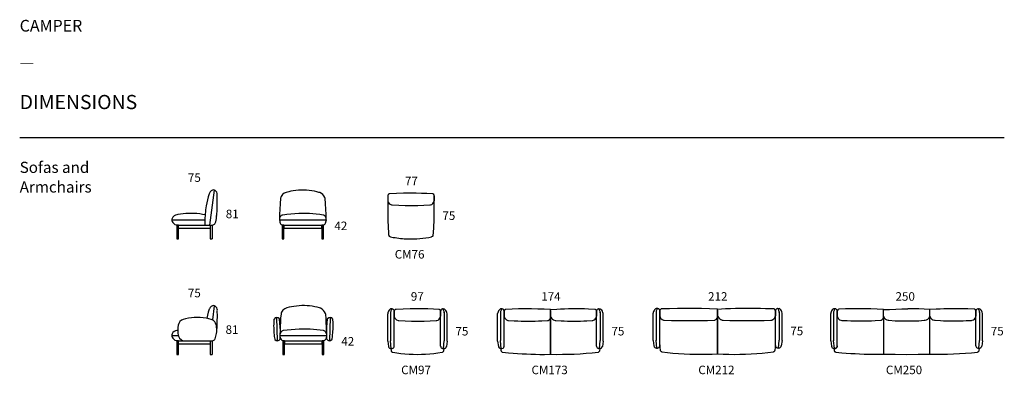
# Model space of a CAD drawing. Units: inches. Extents: x 36 to 16237, y -3914 to 1929.
import ezdxf

# ---------------------------------------------------------------- set-up
doc = ezdxf.new("R2010")
doc.units = ezdxf.units.IN
doc.header["$MEASUREMENT"] = 0
for name, color, linetype in [('Dimensions', 7, 'Continuous'), ('Furniture', 7, 'Continuous'), ('Text', 7, 'Continuous')]:
    doc.layers.add(name, color=color, linetype=linetype)
doc.styles.get("Standard").update_dxf_attribs({"font": 'apercu_regular-webfont.ttf', "width": 1.0001})

msp = doc.modelspace()

# ---------------------------------------------------------------- linework, layer by layer
at = {"layer": 'Furniture'}
for points in [[(3154, -938), (3140, -987), (3127, -1037), (3117, -1087)], [(3236, -878), (3162, -1456)], [(3277, -1314), (3283, -1228), (3287, -1140), (3288, -1052), (3288, -965)], [(6094, -971), (6092, -1074), (6091, -1176), (6092, -1279), (6095, -1381), (6098, -1484), (6104, -1586)], [(6468, -932), (6353, -932), (6238, -935), (6123, -940), (6116, -941), (6110, -944), (6104, -948), (6100, -953), (6097, -959), (6095, -965), (6094, -972)], [(6827, -940), (6738, -935), (6648, -933), (6558, -932), (6468, -932)], [(6845, -1586), (6850, -1484), (6854, -1381), (6856, -1279), (6857, -1176), (6856, -1074), (6855, -971)], [(6856, -972), (6856, -1053)], [(4328, -1013), (4321, -1103), (4316, -1192), (4313, -1281), (4313, -1370), (5075, -1370)], [(5079, -1370), (5078, -1281), (5075, -1192), (5070, -1103), (5062, -1013)], [(6167, -1124), (6273, -1129), (6380, -1132), (6486, -1133)], [(6486, -1133), (6585, -1132), (6684, -1129), (6783, -1124)], [(3252, -1424), (3261, -1399), (3267, -1374), (3273, -1348), (3276, -1322), (3278, -1295)], [(4695, -1263), (4629, -1266), (4562, -1269), (4496, -1274), (4430, -1281), (4364, -1290)], [(5027, -1290), (4973, -1281), (4917, -1274), (4862, -1268), (4807, -1265), (4751, -1263), (4695, -1263)], [(2539, -1357), (2538, -1366), (2538, -1375), (2539, -1384)], [(2538, -1370), (3083, -1370)], [(2650, -1681), (2650, -1456), (2622, -1456), (2622, -1681), (2650, -1681)], [(2623, -1456), (3200, -1456)], [(2650, -1456), (2650, -1456)], [(3173, -1456), (3173, -1681)], [(3201, -1456), (3201, -1681)], [(4313, -1370), (4315, -1398)], [(4385, -1681), (4385, -1456), (4357, -1456), (4357, -1681), (4385, -1681)], [(4363, -1455), (4695, -1456), (5027, -1455)], [(4385, -1456), (5006, -1456)], [(4385, -1456), (4385, -1506), (5006, -1506), (5006, -1456)], [(5034, -1681), (5034, -1456), (5006, -1456), (5006, -1681), (5034, -1681)], [(5034, -1456), (5034, -1456)], [(5079, -1370), (5076, -1398)], [(2651, -1506), (3172, -1506)], [(6104, -1586), (6107, -1616)], [(6107, -1616), (6109, -1623), (6112, -1630), (6116, -1636), (6122, -1640), (6128, -1644), (6135, -1646)], [(6474, -1680), (6523, -1681), (6572, -1679), (6620, -1676), (6669, -1671), (6717, -1665), (6766, -1657), (6813, -1646), (6820, -1644), (6826, -1640), (6832, -1636), (6837, -1630), (6839, -1623), (6841, -1616)], [(6841, -1616), (6845, -1586)], [(3173, -1681), (3201, -1681)], [(3154, -2842), (3140, -2892), (3127, -2941), (3116, -2992)], [(3236, -2783), (3206, -3017)], [(3278, -3205), (3284, -3122), (3287, -3038), (3289, -2953), (3288, -2869)], [(6091, -3367), (6104, -3453), (6106, -3461), (6109, -3469), (6114, -3475), (6120, -3480), (6127, -3485), (6135, -3487), (6143, -3488), (6160, -3488), (6167, -3487), (6175, -3485), (6182, -3481), (6188, -3476), (6193, -3470), (6196, -3463), (6199, -3456), (6199, -3448), (6199, -2877), (6199, -2869), (6196, -2861), (6193, -2854), (6188, -2848), (6182, -2843), (6175, -2839), (6167, -2837), (6160, -2837), (6139, -2837)], [(6091, -3367), (6091, -2915)], [(6164, -2837), (6157, -2846), (6150, -2856), (6145, -2867), (6142, -2877), (6139, -2889), (6139, -2901)], [(6139, -2892), (6139, -3360)], [(6574, -2836), (6459, -2837), (6344, -2839), (6228, -2844), (6222, -2845), (6216, -2848), (6210, -2852), (6206, -2857), (6202, -2863), (6200, -2870), (6199, -2877)], [(6933, -2844), (6843, -2840), (6754, -2837), (6664, -2836), (6574, -2836)], [(6962, -3448), (6962, -2877)], [(6962, -2877), (6962, -2958)], [(7023, -2901), (7022, -2889), (7020, -2877), (7016, -2867), (7011, -2856), (7005, -2846), (6997, -2837)], [(7002, -2837), (7023, -2837)], [(7023, -2892), (7023, -3360)], [(7900, -3366), (7900, -2914)], [(7973, -2836), (7966, -2845), (7959, -2855), (7954, -2865), (7950, -2877), (7948, -2888), (7947, -2900)], [(7947, -2891), (7947, -3359)], [(8768, -2847), (8664, -2842), (8560, -2838), (8455, -2836), (8351, -2835), (8246, -2837), (8142, -2839), (8037, -2843), (8031, -2845), (8024, -2847), (8019, -2851), (8014, -2856), (8011, -2862), (8009, -2869), (8008, -2875)], [(8768, -2864), (8768, -2957), (8768, -2847)], [(8768, -2957), (8768, -2851)], [(9528, -3447), (9528, -2875)], [(9528, -2875), (9528, -2957)], [(9589, -2900), (9588, -2888), (9586, -2877), (9582, -2865), (9577, -2855), (9571, -2845), (9563, -2836)], [(9568, -2836), (9589, -2836)], [(9589, -2891), (9589, -3359)], [(10460, -3358), (10472, -3445), (10474, -3453), (10478, -3461), (10482, -3467), (10489, -3472), (10496, -3477), (10504, -3479), (10512, -3480), (10529, -3480), (10536, -3479), (10544, -3477), (10550, -3473), (10556, -3468), (10561, -3462), (10565, -3455), (10567, -3448), (10568, -3440), (10568, -2868), (10567, -2861), (10565, -2853), (10561, -2846), (10556, -2840), (10550, -2835), (10544, -2832), (10536, -2829), (10529, -2829), (10507, -2829)], [(10460, -3358), (10460, -2907)], [(10533, -2829), (10526, -2837), (10519, -2848), (10514, -2858), (10510, -2870), (10508, -2881), (10507, -2893)], [(10507, -2884), (10507, -3352)], [(11520, -2840), (11388, -2835), (11256, -2831), (11125, -2829), (10993, -2828), (10861, -2829), (10729, -2832), (10597, -2836), (10591, -2837), (10584, -2840), (10579, -2844), (10575, -2849), (10571, -2855), (10569, -2862), (10568, -2868)], [(11520, -2857), (11520, -2950), (11520, -2840)], [(11520, -2950), (11520, -2844)], [(12471, -3440), (12471, -2868)], [(12471, -2868), (12471, -2950)], [(12532, -2893), (12531, -2881), (12529, -2870), (12526, -2858), (12521, -2848), (12514, -2837), (12506, -2829)], [(12511, -2829), (12532, -2829)], [(12532, -2884), (12532, -3352)], [(13381, -3363), (13381, -2911)], [(13454, -2833), (13447, -2842), (13440, -2852), (13435, -2863), (13431, -2874), (13429, -2886), (13429, -2897)], [(13429, -2888), (13429, -3356)], [(14250, -2844), (14145, -2839), (14041, -2835), (13936, -2833), (13832, -2833), (13727, -2834), (13623, -2836), (13518, -2840), (13512, -2842), (13506, -2845), (13500, -2849), (13496, -2854), (13492, -2860), (13490, -2866), (13489, -2873)], [(14250, -2844), (14350, -2843), (14451, -2841), (14551, -2837), (14651, -2833)], [(14250, -2954), (14250, -2844)], [(15009, -2848), (14920, -2842), (14830, -2837), (14741, -2834), (14651, -2833)], [(15010, -2954), (15010, -2848)], [(15770, -3444), (15770, -2873)], [(15770, -2873), (15770, -2954)], [(15831, -2897), (15830, -2886), (15828, -2874), (15824, -2863), (15819, -2852), (15812, -2842), (15805, -2833)], [(15810, -2833), (15831, -2833)], [(15831, -2888), (15831, -3356)], [(4263, -2976), (4275, -3361)], [(4322, -3324), (4324, -3260), (4325, -3197), (4323, -3133), (4319, -3070), (4313, -3006)], [(4336, -2918), (4330, -2986), (4326, -3054), (4324, -3122), (4324, -3190)], [(5083, -3199), (5083, -3131), (5081, -3063), (5077, -2994), (5071, -2926)], [(5146, -2976), (5132, -3361)], [(6273, -3029), (6379, -3034), (6485, -3037), (6592, -3038)], [(6592, -3038), (6691, -3037), (6790, -3034), (6889, -3029)], [(14250, -2954), (14250, -3581), (14440, -3584), (14630, -3585), (14820, -3584), (15010, -3581), (15010, -2954)], [(14339, -3024), (14443, -3030), (14547, -3033), (14651, -3034)], [(14651, -3034), (14741, -3033), (14831, -3030), (14921, -3024)], [(3271, -3264), (3275, -3239), (3278, -3214), (3279, -3188), (3279, -3163), (3277, -3137), (3274, -3112)], [(4703, -3168), (4637, -3170), (4570, -3173), (4504, -3179), (4438, -3186), (4372, -3194)], [(5035, -3194), (4980, -3185), (4925, -3178), (4870, -3173), (4814, -3169), (4759, -3168), (4703, -3168)], [(2539, -3261), (2538, -3270), (2538, -3279), (2539, -3288)], [(2538, -3275), (2646, -3275)], [(2650, -3585), (2650, -3361), (2622, -3361), (2622, -3585), (2650, -3585)], [(2623, -3361), (3200, -3361)], [(2650, -3361), (2650, -3361)], [(3173, -3361), (3173, -3585)], [(3201, -3361), (3201, -3585)], [(3252, -3329), (3260, -3308), (3266, -3286), (3271, -3264)], [(4323, -3275), (5083, -3275)], [(4393, -3585), (4393, -3361), (4365, -3361), (4365, -3585), (4393, -3585)], [(4371, -3359), (4703, -3361), (5035, -3359)], [(4393, -3361), (5014, -3361)], [(4393, -3361), (4393, -3410), (5014, -3410), (5014, -3361)], [(5042, -3585), (5042, -3361), (5014, -3361), (5014, -3585), (5042, -3585)], [(5042, -3361), (5042, -3361)], [(6151, -3488), (6139, -3364), (6139, -3360)], [(6139, -3361), (6139, -3363)], [(7010, -3488), (7023, -3364), (7023, -3360)], [(7023, -3363), (7023, -3361)], [(7070, -3367), (7058, -3453)], [(7960, -3487), (7947, -3363), (7947, -3359)], [(7947, -3360), (7947, -3362)], [(9576, -3487), (9589, -3363), (9589, -3359)], [(9589, -3362), (9589, -3360)], [(9636, -3366), (9624, -3453)], [(10520, -3480), (10508, -3356), (10507, -3352)], [(10507, -3353), (10508, -3355)], [(12520, -3480), (12532, -3356), (12532, -3352)], [(12532, -3355), (12532, -3353)], [(12580, -3358), (12567, -3445)], [(13441, -3484), (13429, -3360), (13429, -3356)], [(13429, -3357), (13429, -3360)], [(15818, -3484), (15830, -3360), (15831, -3356)], [(15831, -3360), (15831, -3357)], [(15878, -3363), (15866, -3450)], [(2651, -3410), (3172, -3410)], [(6143, -3491), (6146, -3521)], [(6146, -3521), (6148, -3528), (6151, -3535), (6155, -3540), (6161, -3545), (6167, -3549), (6174, -3551)], [(6174, -3551), (6242, -3561), (6309, -3569), (6376, -3575), (6444, -3580), (6512, -3583), (6580, -3585)], [(6580, -3585), (6648, -3583), (6716, -3580), (6783, -3575), (6851, -3569), (6918, -3561), (6986, -3551)], [(6988, -3551), (6995, -3549), (7001, -3545), (7007, -3540), (7011, -3535), (7014, -3528), (7016, -3521)], [(7018, -3488), (7002, -3488)], [(7016, -3521), (7019, -3491)], [(7018, -3488), (7026, -3487), (7035, -3485), (7041, -3480), (7048, -3475), (7053, -3469), (7056, -3461), (7058, -3453)], [(7952, -3490), (7955, -3520)], [(7955, -3520), (7957, -3527), (7960, -3534), (7964, -3540), (7969, -3544), (7976, -3548), (7983, -3550)], [(8768, -3584), (8867, -3585), (8965, -3584), (9063, -3582), (9162, -3579), (9260, -3574), (9358, -3567), (9456, -3559), (9554, -3550), (9561, -3548), (9567, -3544), (9573, -3540), (9577, -3534), (9580, -3527), (9582, -3520)], [(9585, -3487), (9568, -3487)], [(9582, -3520), (9585, -3490)], [(10568, -3426), (10570, -3470), (10575, -3513)], [(10575, -3513), (10577, -3520), (10580, -3527), (10584, -3532), (10589, -3537), (10596, -3540), (10603, -3543)], [(12437, -3543), (12444, -3540), (12450, -3537), (12456, -3532), (12460, -3527), (12463, -3520), (12465, -3513)], [(12465, -3513), (12470, -3470), (12472, -3426)], [(12528, -3480), (12511, -3480)], [(12528, -3480), (12536, -3479), (12544, -3477), (12551, -3472), (12557, -3467), (12562, -3461), (12565, -3453), (12567, -3445)], [(13433, -3487), (13450, -3487)], [(13433, -3487), (13436, -3517)], [(13436, -3517), (13438, -3524), (13441, -3531), (13445, -3537), (13451, -3542), (13457, -3545), (13464, -3547)], [(15010, -3581), (15108, -3582), (15207, -3582), (15305, -3580), (15403, -3576), (15502, -3571), (15600, -3564), (15698, -3557), (15795, -3547), (15802, -3545), (15809, -3542), (15814, -3537), (15819, -3531), (15822, -3524), (15823, -3517)], [(15826, -3484), (15810, -3484)], [(15823, -3517), (15827, -3487)], [(3173, -3585), (3201, -3585)]]:
    msp.add_lwpolyline(points, dxfattribs=at)
for points, knots in [([(3240, -880), (3240, -880), (3231, -877), (3231, -877), (3200, -880), (3171, -899), (3158, -928), (3158, -928), (3154, -938), (3154, -938)], [0, 0, 0, 0, 1, 1, 1, 2, 2, 2, 3, 3, 3, 3]), ([(3288, -965), (3288, -965), (3288, -953), (3288, -953), (3287, -925), (3273, -901), (3250, -885), (3250, -885), (3240, -880), (3240, -880)], [0, 0, 0, 0, 1, 1, 1, 2, 2, 2, 3, 3, 3, 3]), ([(4960, -916), (4960, -916), (4923, -906), (4923, -906), (4923, -906), (4885, -897), (4885, -897), (4771, -874), (4653, -871), (4538, -890), (4538, -890), (4500, -897), (4500, -897), (4500, -897), (4462, -906), (4462, -906), (4403, -920), (4367, -928), (4337, -986), (4337, -986), (4332, -1000), (4332, -1000), (4332, -1000), (4328, -1013), (4328, -1013)], [0, 0, 0, 0, 1, 1, 1, 2, 2, 2, 3, 3, 3, 4, 4, 4, 5, 5, 5, 6, 6, 6, 7, 7, 7, 8, 8, 8, 8]), ([(5062, -1013), (5062, -1013), (5056, -998), (5056, -998), (5040, -964), (5011, -936), (4976, -921), (4976, -921), (4960, -916), (4960, -916)], [0, 0, 0, 0, 1, 1, 1, 2, 2, 2, 3, 3, 3, 3]), ([(6094, -972), (6094, -972), (6094, -1053), (6094, -1053), (6099, -1087), (6122, -1114), (6155, -1122), (6155, -1122), (6167, -1124), (6167, -1124)], [0, 0, 0, 0, 1, 1, 1, 2, 2, 2, 3, 3, 3, 3]), ([(6856, -972), (6856, -972), (6856, -965), (6856, -965), (6852, -952), (6846, -946), (6834, -941), (6834, -941), (6827, -940), (6827, -940)], [0, 0, 0, 0, 1, 1, 1, 2, 2, 2, 3, 3, 3, 3]), ([(3117, -1087), (3117, -1087), (3106, -1139), (3106, -1139), (3091, -1228), (3083, -1313), (3082, -1403), (3082, -1403), (3082, -1456), (3082, -1456)], [0, 0, 0, 0, 1, 1, 1, 2, 2, 2, 3, 3, 3, 3]), ([(6783, -1124), (6783, -1124), (6795, -1122), (6795, -1122), (6823, -1115), (6846, -1093), (6854, -1065), (6854, -1065), (6856, -1053), (6856, -1053)], [0, 0, 0, 0, 1, 1, 1, 2, 2, 2, 3, 3, 3, 3]), ([(2637, -1283), (2637, -1283), (2624, -1285), (2624, -1285), (2591, -1290), (2558, -1314), (2544, -1345), (2544, -1345), (2539, -1357), (2539, -1357)], [0, 0, 0, 0, 1, 1, 1, 2, 2, 2, 3, 3, 3, 3]), ([(3087, -1287), (3087, -1287), (3043, -1278), (3043, -1278), (2923, -1258), (2802, -1257), (2682, -1276), (2682, -1276), (2637, -1283), (2637, -1283)], [0, 0, 0, 0, 1, 1, 1, 2, 2, 2, 3, 3, 3, 3]), ([(4364, -1290), (4364, -1290), (4354, -1293), (4354, -1293), (4334, -1302), (4326, -1310), (4316, -1329), (4316, -1329), (4313, -1339), (4313, -1339)], [0, 0, 0, 0, 1, 1, 1, 2, 2, 2, 3, 3, 3, 3]), ([(5079, -1339), (5079, -1339), (5075, -1329), (5075, -1329), (5066, -1311), (5056, -1301), (5038, -1293), (5038, -1293), (5027, -1290), (5027, -1290)], [0, 0, 0, 0, 1, 1, 1, 2, 2, 2, 3, 3, 3, 3]), ([(2539, -1384), (2539, -1384), (2544, -1396), (2544, -1396), (2557, -1422), (2582, -1444), (2611, -1453), (2611, -1453), (2623, -1456), (2623, -1456)], [0, 0, 0, 0, 1, 1, 1, 2, 2, 2, 3, 3, 3, 3]), ([(3199, -1456), (3199, -1456), (3208, -1456), (3208, -1456), (3224, -1453), (3237, -1445), (3247, -1432), (3247, -1432), (3252, -1424), (3252, -1424)], [0, 0, 0, 0, 1, 1, 1, 2, 2, 2, 3, 3, 3, 3]), ([(4315, -1398), (4315, -1398), (4316, -1407), (4316, -1407), (4321, -1430), (4333, -1444), (4355, -1453), (4355, -1453), (4364, -1455), (4364, -1455)], [0, 0, 0, 0, 1, 1, 1, 2, 2, 2, 3, 3, 3, 3]), ([(5027, -1455), (5027, -1455), (5036, -1453), (5036, -1453), (5056, -1446), (5071, -1428), (5075, -1407), (5075, -1407), (5076, -1398), (5076, -1398)], [0, 0, 0, 0, 1, 1, 1, 2, 2, 2, 3, 3, 3, 3]), ([(6135, -1646), (6135, -1646), (6183, -1657), (6183, -1657), (6262, -1672), (6344, -1680), (6425, -1681), (6425, -1681), (6474, -1680), (6474, -1680)], [0, 0, 0, 0, 1, 1, 1, 2, 2, 2, 3, 3, 3, 3]), ([(3240, -2784), (3240, -2784), (3231, -2782), (3231, -2782), (3199, -2784), (3172, -2803), (3159, -2832), (3159, -2832), (3154, -2842), (3154, -2842)], [0, 0, 0, 0, 1, 1, 1, 2, 2, 2, 3, 3, 3, 3]), ([(3288, -2869), (3288, -2869), (3289, -2858), (3289, -2858), (3288, -2832), (3272, -2803), (3250, -2790), (3250, -2790), (3240, -2784), (3240, -2784)], [0, 0, 0, 0, 1, 1, 1, 2, 2, 2, 3, 3, 3, 3]), ([(4969, -2820), (4969, -2820), (4931, -2810), (4931, -2810), (4931, -2810), (4893, -2801), (4893, -2801), (4780, -2778), (4660, -2776), (4546, -2794), (4546, -2794), (4508, -2801), (4508, -2801), (4508, -2801), (4470, -2810), (4470, -2810), (4412, -2824), (4374, -2832), (4345, -2890), (4345, -2890), (4340, -2904), (4340, -2904), (4340, -2904), (4336, -2918), (4336, -2918)], [0, 0, 0, 0, 1, 1, 1, 2, 2, 2, 3, 3, 3, 4, 4, 4, 5, 5, 5, 6, 6, 6, 7, 7, 7, 8, 8, 8, 8]), ([(5071, -2926), (5071, -2926), (5067, -2912), (5067, -2912), (5051, -2871), (5023, -2842), (4983, -2825), (4983, -2825), (4969, -2820), (4969, -2820)], [0, 0, 0, 0, 1, 1, 1, 2, 2, 2, 3, 3, 3, 3]), ([(6139, -2837), (6139, -2837), (6128, -2845), (6128, -2845), (6110, -2860), (6098, -2879), (6093, -2902), (6093, -2902), (6091, -2915), (6091, -2915)], [0, 0, 0, 0, 1, 1, 1, 2, 2, 2, 3, 3, 3, 3]), ([(6199, -2877), (6199, -2877), (6199, -2958), (6199, -2958), (6203, -2990), (6229, -3019), (6261, -3027), (6261, -3027), (6273, -3029), (6273, -3029)], [0, 0, 0, 0, 1, 1, 1, 2, 2, 2, 3, 3, 3, 3]), ([(6962, -2877), (6962, -2877), (6962, -2870), (6962, -2870), (6959, -2857), (6951, -2850), (6940, -2845), (6940, -2845), (6933, -2844), (6933, -2844)], [0, 0, 0, 0, 1, 1, 1, 2, 2, 2, 3, 3, 3, 3]), ([(7002, -2837), (7002, -2837), (6994, -2837), (6994, -2837), (6979, -2840), (6965, -2853), (6963, -2869), (6963, -2869), (6962, -2877), (6962, -2877)], [0, 0, 0, 0, 1, 1, 1, 2, 2, 2, 3, 3, 3, 3]), ([(7070, -3367), (7070, -3367), (7070, -2915), (7070, -2915), (7068, -2887), (7056, -2863), (7034, -2845), (7034, -2845), (7023, -2837), (7023, -2837)], [0, 0, 0, 0, 1, 1, 1, 2, 2, 2, 3, 3, 3, 3]), ([(7900, -3366), (7900, -3366), (7912, -3453), (7912, -3453), (7912, -3453), (7914, -3461), (7914, -3461), (7923, -3490), (7968, -3494), (7990, -3480), (7990, -3480), (7996, -3475), (7996, -3475), (7996, -3475), (8001, -3469), (8001, -3469), (8001, -3469), (8005, -3462), (8005, -3462), (8005, -3462), (8007, -3455), (8007, -3455), (8007, -3455), (8008, -3447), (8008, -3447), (8008, -3447), (8008, -2875), (8008, -2875), (8008, -2875), (8007, -2868), (8007, -2868), (8007, -2868), (8005, -2860), (8005, -2860), (8005, -2860), (8001, -2853), (8001, -2853), (8001, -2853), (7996, -2847), (7996, -2847), (7996, -2847), (7990, -2842), (7990, -2842), (7990, -2842), (7983, -2839), (7983, -2839), (7983, -2839), (7976, -2837), (7976, -2837), (7976, -2837), (7968, -2836), (7968, -2836), (7968, -2836), (7947, -2836), (7947, -2836)], [0, 0, 0, 0, 1, 1, 1, 2, 2, 2, 3, 3, 3, 4, 4, 4, 5, 5, 5, 6, 6, 6, 7, 7, 7, 8, 8, 8, 9, 9, 9, 10, 10, 10, 11, 11, 11, 12, 12, 12, 13, 13, 13, 14, 14, 14, 15, 15, 15, 16, 16, 16, 17, 17, 17, 18, 18, 18, 18]), ([(7947, -2836), (7947, -2836), (7936, -2844), (7936, -2844), (7920, -2857), (7905, -2879), (7902, -2901), (7902, -2901), (7900, -2914), (7900, -2914)], [0, 0, 0, 0, 1, 1, 1, 2, 2, 2, 3, 3, 3, 3]), ([(8008, -2875), (8008, -2875), (8008, -2957), (8008, -2957), (8013, -2990), (8036, -3018), (8069, -3026), (8069, -3026), (8081, -3028), (8081, -3028)], [0, 0, 0, 0, 1, 1, 1, 2, 2, 2, 3, 3, 3, 3]), ([(8722, -3027), (8722, -3027), (8731, -3025), (8731, -3025), (8759, -3014), (8774, -2987), (8768, -2957), (8768, -2957), (8768, -2864), (8768, -2864)], [0, 0, 0, 0, 1, 1, 1, 2, 2, 2, 3, 3, 3, 3]), ([(9499, -2843), (9499, -2843), (9395, -2839), (9395, -2839), (9221, -2832), (9045, -2834), (8872, -2844), (8872, -2844), (8767, -2850), (8767, -2850)], [0, 0, 0, 0, 1, 1, 1, 2, 2, 2, 3, 3, 3, 3]), ([(9528, -2875), (9528, -2875), (9527, -2869), (9527, -2869), (9524, -2856), (9518, -2850), (9506, -2845), (9506, -2845), (9499, -2843), (9499, -2843)], [0, 0, 0, 0, 1, 1, 1, 2, 2, 2, 3, 3, 3, 3]), ([(9568, -2836), (9568, -2836), (9560, -2837), (9560, -2837), (9545, -2839), (9532, -2853), (9529, -2868), (9529, -2868), (9528, -2875), (9528, -2875)], [0, 0, 0, 0, 1, 1, 1, 2, 2, 2, 3, 3, 3, 3]), ([(9636, -3366), (9636, -3366), (9636, -2914), (9636, -2914), (9635, -2887), (9621, -2861), (9600, -2844), (9600, -2844), (9589, -2836), (9589, -2836)], [0, 0, 0, 0, 1, 1, 1, 2, 2, 2, 3, 3, 3, 3]), ([(10507, -2829), (10507, -2829), (10496, -2837), (10496, -2837), (10477, -2852), (10467, -2870), (10462, -2894), (10462, -2894), (10460, -2907), (10460, -2907)], [0, 0, 0, 0, 1, 1, 1, 2, 2, 2, 3, 3, 3, 3]), ([(10568, -2868), (10568, -2868), (10568, -2950), (10568, -2950), (10573, -2984), (10596, -3010), (10629, -3019), (10629, -3019), (10642, -3021), (10642, -3021)], [0, 0, 0, 0, 1, 1, 1, 2, 2, 2, 3, 3, 3, 3]), ([(11473, -3020), (11473, -3020), (11482, -3018), (11482, -3018), (11510, -3008), (11526, -2978), (11520, -2950), (11520, -2950), (11520, -2857), (11520, -2857)], [0, 0, 0, 0, 1, 1, 1, 2, 2, 2, 3, 3, 3, 3]), ([(12442, -2836), (12442, -2836), (12310, -2832), (12310, -2832), (12090, -2826), (11870, -2827), (11651, -2837), (11651, -2837), (11519, -2844), (11519, -2844)], [0, 0, 0, 0, 1, 1, 1, 2, 2, 2, 3, 3, 3, 3]), ([(12471, -2868), (12471, -2868), (12471, -2862), (12471, -2862), (12468, -2849), (12461, -2842), (12449, -2837), (12449, -2837), (12442, -2836), (12442, -2836)], [0, 0, 0, 0, 1, 1, 1, 2, 2, 2, 3, 3, 3, 3]), ([(12511, -2829), (12511, -2829), (12503, -2829), (12503, -2829), (12489, -2832), (12474, -2846), (12472, -2861), (12472, -2861), (12471, -2868), (12471, -2868)], [0, 0, 0, 0, 1, 1, 1, 2, 2, 2, 3, 3, 3, 3]), ([(12580, -3358), (12580, -3358), (12580, -2907), (12580, -2907), (12577, -2879), (12565, -2855), (12543, -2837), (12543, -2837), (12532, -2829), (12532, -2829)], [0, 0, 0, 0, 1, 1, 1, 2, 2, 2, 3, 3, 3, 3]), ([(13429, -2833), (13429, -2833), (13417, -2841), (13417, -2841), (13401, -2855), (13387, -2876), (13383, -2898), (13383, -2898), (13381, -2911), (13381, -2911)], [0, 0, 0, 0, 1, 1, 1, 2, 2, 2, 3, 3, 3, 3]), ([(13489, -3444), (13489, -3444), (13489, -2873), (13489, -2873), (13490, -2852), (13471, -2832), (13450, -2833), (13450, -2833), (13429, -2833), (13429, -2833)], [0, 0, 0, 0, 1, 1, 1, 2, 2, 2, 3, 3, 3, 3]), ([(13489, -2873), (13489, -2873), (13489, -2954), (13489, -2954), (13494, -2988), (13518, -3014), (13550, -3023), (13550, -3023), (13563, -3025), (13563, -3025)], [0, 0, 0, 0, 1, 1, 1, 2, 2, 2, 3, 3, 3, 3]), ([(14203, -3024), (14203, -3024), (14212, -3022), (14212, -3022), (14239, -3012), (14256, -2982), (14250, -2954), (14250, -2954), (14250, -2861), (14250, -2861)], [0, 0, 0, 0, 1, 1, 1, 2, 2, 2, 3, 3, 3, 3]), ([(14921, -3024), (14921, -3024), (14934, -3023), (14934, -3023), (14965, -3017), (14992, -2996), (15005, -2967), (15005, -2967), (15010, -2954), (15010, -2954), (15010, -2954), (15010, -2861), (15010, -2861)], [0, 0, 0, 0, 1, 1, 1, 2, 2, 2, 3, 3, 3, 4, 4, 4, 4]), ([(15741, -2840), (15741, -2840), (15636, -2836), (15636, -2836), (15462, -2830), (15288, -2832), (15114, -2841), (15114, -2841), (15009, -2848), (15009, -2848)], [0, 0, 0, 0, 1, 1, 1, 2, 2, 2, 3, 3, 3, 3]), ([(15770, -2873), (15770, -2873), (15769, -2866), (15769, -2866), (15767, -2856), (15758, -2844), (15747, -2842), (15747, -2842), (15741, -2840), (15741, -2840)], [0, 0, 0, 0, 1, 1, 1, 2, 2, 2, 3, 3, 3, 3]), ([(15810, -2833), (15810, -2833), (15802, -2834), (15802, -2834), (15786, -2837), (15773, -2850), (15771, -2865), (15771, -2865), (15770, -2873), (15770, -2873)], [0, 0, 0, 0, 1, 1, 1, 2, 2, 2, 3, 3, 3, 3]), ([(15878, -3363), (15878, -3363), (15878, -2911), (15878, -2911), (15876, -2884), (15863, -2858), (15842, -2841), (15842, -2841), (15831, -2833), (15831, -2833)], [0, 0, 0, 0, 1, 1, 1, 2, 2, 2, 3, 3, 3, 3]), ([(2728, -3009), (2728, -3009), (2714, -3015), (2714, -3015), (2714, -3015), (2700, -3023), (2700, -3023), (2658, -3050), (2640, -3092), (2639, -3141), (2639, -3141), (2637, -3170), (2637, -3170), (2637, -3170), (2637, -3199), (2637, -3199), (2639, -3263), (2645, -3308), (2700, -3346), (2700, -3346), (2714, -3354), (2714, -3354), (2714, -3354), (2728, -3361), (2728, -3361)], [0, 0, 0, 0, 1, 1, 1, 2, 2, 2, 3, 3, 3, 4, 4, 4, 5, 5, 5, 6, 6, 6, 7, 7, 7, 8, 8, 8, 8]), ([(3188, -3009), (3188, -3009), (3151, -2999), (3151, -2999), (3024, -2969), (2892, -2969), (2765, -2999), (2765, -2999), (2728, -3009), (2728, -3009)], [0, 0, 0, 0, 1, 1, 1, 2, 2, 2, 3, 3, 3, 3]), ([(3274, -3112), (3274, -3112), (3270, -3097), (3270, -3097), (3261, -3061), (3235, -3031), (3203, -3015), (3203, -3015), (3188, -3009), (3188, -3009)], [0, 0, 0, 0, 1, 1, 1, 2, 2, 2, 3, 3, 3, 3]), ([(4219, -3013), (4219, -3013), (4216, -3059), (4216, -3059), (4213, -3135), (4216, -3213), (4225, -3289), (4225, -3289), (4232, -3335), (4232, -3335), (4232, -3335), (4236, -3342), (4236, -3342), (4260, -3370), (4303, -3365), (4320, -3332), (4320, -3332), (4322, -3324), (4322, -3324)], [0, 0, 0, 0, 1, 1, 1, 2, 2, 2, 3, 3, 3, 4, 4, 4, 5, 5, 5, 6, 6, 6, 6]), ([(4313, -3006), (4313, -3006), (4309, -2999), (4309, -2999), (4287, -2966), (4238, -2970), (4222, -3005), (4222, -3005), (4219, -3013), (4219, -3013)], [0, 0, 0, 0, 1, 1, 1, 2, 2, 2, 3, 3, 3, 3]), ([(5191, -3013), (5191, -3013), (5188, -3005), (5188, -3005), (5171, -2969), (5122, -2966), (5101, -2999), (5101, -2999), (5096, -3006), (5096, -3006), (5096, -3006), (5090, -3070), (5090, -3070), (5090, -3070), (5086, -3133), (5086, -3133), (5086, -3133), (5083, -3197), (5083, -3197), (5083, -3197), (5083, -3260), (5083, -3260), (5083, -3260), (5085, -3324), (5085, -3324)], [0, 0, 0, 0, 1, 1, 1, 2, 2, 2, 3, 3, 3, 4, 4, 4, 5, 5, 5, 6, 6, 6, 7, 7, 7, 8, 8, 8, 8]), ([(5175, -3335), (5175, -3335), (5182, -3289), (5182, -3289), (5192, -3214), (5196, -3135), (5193, -3059), (5193, -3059), (5191, -3013), (5191, -3013)], [0, 0, 0, 0, 1, 1, 1, 2, 2, 2, 3, 3, 3, 3]), ([(6889, -3029), (6889, -3029), (6901, -3027), (6901, -3027), (6929, -3020), (6952, -2998), (6959, -2970), (6959, -2970), (6962, -2958), (6962, -2958)], [0, 0, 0, 0, 1, 1, 1, 2, 2, 2, 3, 3, 3, 3]), ([(8081, -3028), (8081, -3028), (8173, -3032), (8173, -3032), (8325, -3038), (8478, -3038), (8630, -3032), (8630, -3032), (8722, -3027), (8722, -3027)], [0, 0, 0, 0, 1, 1, 1, 2, 2, 2, 3, 3, 3, 3]), ([(8768, -2957), (8768, -2957), (8773, -2970), (8773, -2970), (8788, -3000), (8812, -3018), (8845, -3026), (8845, -3026), (8858, -3027), (8858, -3027)], [0, 0, 0, 0, 1, 1, 1, 2, 2, 2, 3, 3, 3, 3]), ([(8768, -3584), (8768, -3584), (8768, -2957), (8768, -2957), (8768, -2957), (8768, -3584), (8768, -3584)], [0, 0, 0, 0, 1, 1, 1, 2, 2, 2, 2]), ([(8858, -3027), (8858, -3027), (8943, -3032), (8943, -3032), (9085, -3038), (9228, -3038), (9370, -3032), (9370, -3032), (9455, -3028), (9455, -3028)], [0, 0, 0, 0, 1, 1, 1, 2, 2, 2, 3, 3, 3, 3]), ([(9455, -3028), (9455, -3028), (9467, -3026), (9467, -3026), (9495, -3019), (9518, -2997), (9526, -2969), (9526, -2969), (9528, -2957), (9528, -2957)], [0, 0, 0, 0, 1, 1, 1, 2, 2, 2, 3, 3, 3, 3]), ([(10642, -3021), (10642, -3021), (10760, -3025), (10760, -3025), (10958, -3031), (11156, -3031), (11354, -3025), (11354, -3025), (11473, -3020), (11473, -3020)], [0, 0, 0, 0, 1, 1, 1, 2, 2, 2, 3, 3, 3, 3]), ([(11520, -2950), (11520, -2950), (11525, -2962), (11525, -2962), (11539, -2992), (11564, -3011), (11596, -3019), (11596, -3019), (11609, -3020), (11609, -3020)], [0, 0, 0, 0, 1, 1, 1, 2, 2, 2, 3, 3, 3, 3]), ([(11520, -3577), (11520, -3577), (11520, -2950), (11520, -2950), (11520, -2950), (11520, -3577), (11520, -3577), (11520, -3577), (11612, -3581), (11612, -3581), (11858, -3591), (12101, -3581), (12346, -3554), (12346, -3554), (12437, -3543), (12437, -3543)], [0, 0, 0, 0, 1, 1, 1, 2, 2, 2, 3, 3, 3, 4, 4, 4, 5, 5, 5, 5]), ([(11609, -3020), (11609, -3020), (11722, -3025), (11722, -3025), (11910, -3031), (12098, -3031), (12285, -3025), (12285, -3025), (12398, -3021), (12398, -3021)], [0, 0, 0, 0, 1, 1, 1, 2, 2, 2, 3, 3, 3, 3]), ([(12398, -3021), (12398, -3021), (12410, -3019), (12410, -3019), (12438, -3012), (12461, -2989), (12469, -2962), (12469, -2962), (12471, -2950), (12471, -2950)], [0, 0, 0, 0, 1, 1, 1, 2, 2, 2, 3, 3, 3, 3]), ([(13563, -3025), (13563, -3025), (13654, -3029), (13654, -3029), (13806, -3036), (13959, -3035), (14112, -3029), (14112, -3029), (14203, -3024), (14203, -3024)], [0, 0, 0, 0, 1, 1, 1, 2, 2, 2, 3, 3, 3, 3]), ([(14250, -2954), (14250, -2954), (14254, -2967), (14254, -2967), (14268, -2995), (14294, -3017), (14326, -3023), (14326, -3023), (14339, -3024), (14339, -3024)], [0, 0, 0, 0, 1, 1, 1, 2, 2, 2, 3, 3, 3, 3]), ([(15010, -2954), (15010, -2954), (15015, -2967), (15015, -2967), (15028, -2996), (15055, -3017), (15086, -3023), (15086, -3023), (15099, -3024), (15099, -3024)], [0, 0, 0, 0, 1, 1, 1, 2, 2, 2, 3, 3, 3, 3]), ([(15099, -3024), (15099, -3024), (15185, -3029), (15185, -3029), (15327, -3035), (15469, -3036), (15611, -3029), (15611, -3029), (15697, -3025), (15697, -3025)], [0, 0, 0, 0, 1, 1, 1, 2, 2, 2, 3, 3, 3, 3]), ([(15697, -3025), (15697, -3025), (15709, -3023), (15709, -3023), (15738, -3014), (15758, -2996), (15767, -2966), (15767, -2966), (15770, -2954), (15770, -2954)], [0, 0, 0, 0, 1, 1, 1, 2, 2, 2, 3, 3, 3, 3]), ([(2637, -3187), (2637, -3187), (2624, -3189), (2624, -3189), (2589, -3195), (2560, -3217), (2544, -3249), (2544, -3249), (2539, -3261), (2539, -3261)], [0, 0, 0, 0, 1, 1, 1, 2, 2, 2, 3, 3, 3, 3]), ([(4372, -3194), (4372, -3194), (4361, -3197), (4361, -3197), (4345, -3204), (4331, -3216), (4326, -3233), (4326, -3233), (4324, -3244), (4324, -3244)], [0, 0, 0, 0, 1, 1, 1, 2, 2, 2, 3, 3, 3, 3]), ([(5083, -3244), (5083, -3244), (5081, -3233), (5081, -3233), (5075, -3216), (5063, -3203), (5045, -3197), (5045, -3197), (5035, -3194), (5035, -3194)], [0, 0, 0, 0, 1, 1, 1, 2, 2, 2, 3, 3, 3, 3]), ([(2539, -3288), (2539, -3288), (2544, -3300), (2544, -3300), (2559, -3328), (2580, -3348), (2611, -3357), (2611, -3357), (2623, -3361), (2623, -3361)], [0, 0, 0, 0, 1, 1, 1, 2, 2, 2, 3, 3, 3, 3]), ([(3199, -3361), (3199, -3361), (3208, -3360), (3208, -3360), (3224, -3357), (3238, -3349), (3247, -3336), (3247, -3336), (3252, -3329), (3252, -3329)], [0, 0, 0, 0, 1, 1, 1, 2, 2, 2, 3, 3, 3, 3]), ([(4323, -3302), (4323, -3302), (4324, -3311), (4324, -3311), (4327, -3332), (4343, -3350), (4363, -3357), (4363, -3357), (4372, -3359), (4372, -3359)], [0, 0, 0, 0, 1, 1, 1, 2, 2, 2, 3, 3, 3, 3]), ([(5035, -3359), (5035, -3359), (5044, -3357), (5044, -3357), (5066, -3348), (5078, -3334), (5083, -3311), (5083, -3311), (5084, -3302), (5084, -3302)], [0, 0, 0, 0, 1, 1, 1, 2, 2, 2, 3, 3, 3, 3]), ([(5085, -3324), (5085, -3324), (5088, -3332), (5088, -3332), (5103, -3365), (5147, -3370), (5171, -3342), (5171, -3342), (5175, -3335), (5175, -3335)], [0, 0, 0, 0, 1, 1, 1, 2, 2, 2, 3, 3, 3, 3]), ([(13381, -3363), (13381, -3363), (13393, -3450), (13393, -3450), (13397, -3470), (13413, -3484), (13433, -3484), (13433, -3484), (13450, -3484), (13450, -3484)], [0, 0, 0, 0, 1, 1, 1, 2, 2, 2, 3, 3, 3, 3]), ([(6962, -3448), (6962, -3448), (6963, -3456), (6963, -3456), (6966, -3473), (6978, -3483), (6994, -3487), (6994, -3487), (7002, -3488), (7002, -3488)], [0, 0, 0, 0, 1, 1, 1, 2, 2, 2, 3, 3, 3, 3]), ([(7983, -3550), (7983, -3550), (8081, -3559), (8081, -3559), (8276, -3577), (8474, -3585), (8670, -3585), (8670, -3585), (8768, -3584), (8768, -3584)], [0, 0, 0, 0, 1, 1, 1, 2, 2, 2, 3, 3, 3, 3]), ([(9528, -3447), (9528, -3447), (9529, -3455), (9529, -3455), (9532, -3472), (9544, -3482), (9560, -3486), (9560, -3486), (9568, -3487), (9568, -3487)], [0, 0, 0, 0, 1, 1, 1, 2, 2, 2, 3, 3, 3, 3]), ([(9585, -3487), (9585, -3487), (9593, -3486), (9593, -3486), (9606, -3484), (9618, -3473), (9622, -3461), (9622, -3461), (9624, -3453), (9624, -3453)], [0, 0, 0, 0, 1, 1, 1, 2, 2, 2, 3, 3, 3, 3]), ([(10603, -3543), (10603, -3543), (10694, -3554), (10694, -3554), (10937, -3580), (11184, -3589), (11428, -3581), (11428, -3581), (11520, -3577), (11520, -3577)], [0, 0, 0, 0, 1, 1, 1, 2, 2, 2, 3, 3, 3, 3]), ([(12471, -3440), (12471, -3440), (12472, -3448), (12472, -3448), (12475, -3464), (12487, -3475), (12503, -3479), (12503, -3479), (12511, -3480), (12511, -3480)], [0, 0, 0, 0, 1, 1, 1, 2, 2, 2, 3, 3, 3, 3]), ([(13450, -3484), (13450, -3484), (13457, -3483), (13457, -3483), (13473, -3481), (13485, -3467), (13489, -3452), (13489, -3452), (13489, -3444), (13489, -3444)], [0, 0, 0, 0, 1, 1, 1, 2, 2, 2, 3, 3, 3, 3]), ([(13450, -3487), (13450, -3487), (13458, -3486), (13458, -3486), (13475, -3482), (13488, -3470), (13492, -3453), (13492, -3453), (13493, -3444), (13493, -3444)], [0, 0, 0, 0, 1, 1, 1, 2, 2, 2, 3, 3, 3, 3]), ([(13464, -3547), (13464, -3547), (13562, -3557), (13562, -3557), (13759, -3574), (13954, -3583), (14151, -3582), (14151, -3582), (14250, -3581), (14250, -3581)], [0, 0, 0, 0, 1, 1, 1, 2, 2, 2, 3, 3, 3, 3]), ([(15770, -3444), (15770, -3444), (15771, -3452), (15771, -3452), (15772, -3466), (15788, -3482), (15802, -3483), (15802, -3483), (15810, -3484), (15810, -3484)], [0, 0, 0, 0, 1, 1, 1, 2, 2, 2, 3, 3, 3, 3]), ([(15826, -3484), (15826, -3484), (15834, -3483), (15834, -3483), (15850, -3479), (15857, -3472), (15864, -3458), (15864, -3458), (15866, -3450), (15866, -3450)], [0, 0, 0, 0, 1, 1, 1, 2, 2, 2, 3, 3, 3, 3])]:
    msp.add_open_spline(points, degree=3, knots=knots, dxfattribs=at)
at = {"layer": 'Text'}
msp.add_lwpolyline([(36, -11), (16237, -11)], dxfattribs=at)

# ---------------------------------------------------------------- texts
at = {"layer": 'Dimensions', "char_height": 140.34, "attachment_point": 7}
for s, insert in [('\\fApercu|b0|i0|c0|p34;\\W1.0004;75', (2804, -743)), ('\\fApercu|b0|i0|c0|p34;\\W1.0004;77', (6375, -798)), ('\\fApercu|b0|i0|c0|p34;\\W1.0004;81', (3427, -1342)), ('\\fApercu|b0|i0|c0|p34;\\W1.0004;75', (6991, -1370)), ('\\fApercu|b0|i0|c0|p34;\\W1.0004;42', (5214, -1538)), ('\\fApercu|b0|i0|c0|p34;\\W1.0004;75', (2804, -2645)), ('\\fApercu|b0|i0|c0|p34;\\W1.0004;97', (6472, -2701)), ('\\fApercu|b0|i0|c0|p34;\\W1.0004;174', (8618, -2701)), ('\\fApercu|b0|i0|c0|p34;\\W1.0004;212', (11363, -2701)), ('\\fApercu|b0|i0|c0|p34;\\W1.0004;250', (14447, -2701)), ('\\fApercu|b0|i0|c0|p34;\\W1.0004;81', (3424, -3247)), ('\\fApercu|b0|i0|c0|p34;\\W1.0004;75', (7206, -3274)), ('\\fApercu|b0|i0|c0|p34;\\W1.0004;75', (9773, -3273)), ('\\fApercu|b0|i0|c0|p34;\\W1.0004;75', (12716, -3270)), ('\\fApercu|b0|i0|c0|p34;\\W1.0004;75', (16014, -3272)), ('\\fApercu|b0|i0|c0|p34;\\W1.0004;42', (5328, -3440))]:
    msp.add_mtext(s, dxfattribs=dict(at, insert=insert))
at = {"layer": 'Text', "width": 1.0004}
for s, height, p in [('CAMPER', 192.7, (36, 1733)), ('—', 193, (36, 1130)), ('DIMENSIONS', 234, (36, 455))]:
    msp.add_text(s, height=height, dxfattribs=at).set_placement(p)
at = {"layer": 'Text', "attachment_point": 7}
for s, insert, char_height in [('Sofas and ', (36, -653), 183.5), ('Armchairs ', (36, -976), 183.5), ('CM76', (6207, -2050), 140.3), ('CM97', (6313, -3955), 140.3), ('CM173', (8458, -3955), 140.3), ('CM212', (11202, -3955), 140.3), ('CM250', (14289, -3955), 140.3)]:
    msp.add_mtext(s, dxfattribs=dict(at, insert=insert, char_height=char_height))

doc.saveas('drawing.dxf')
